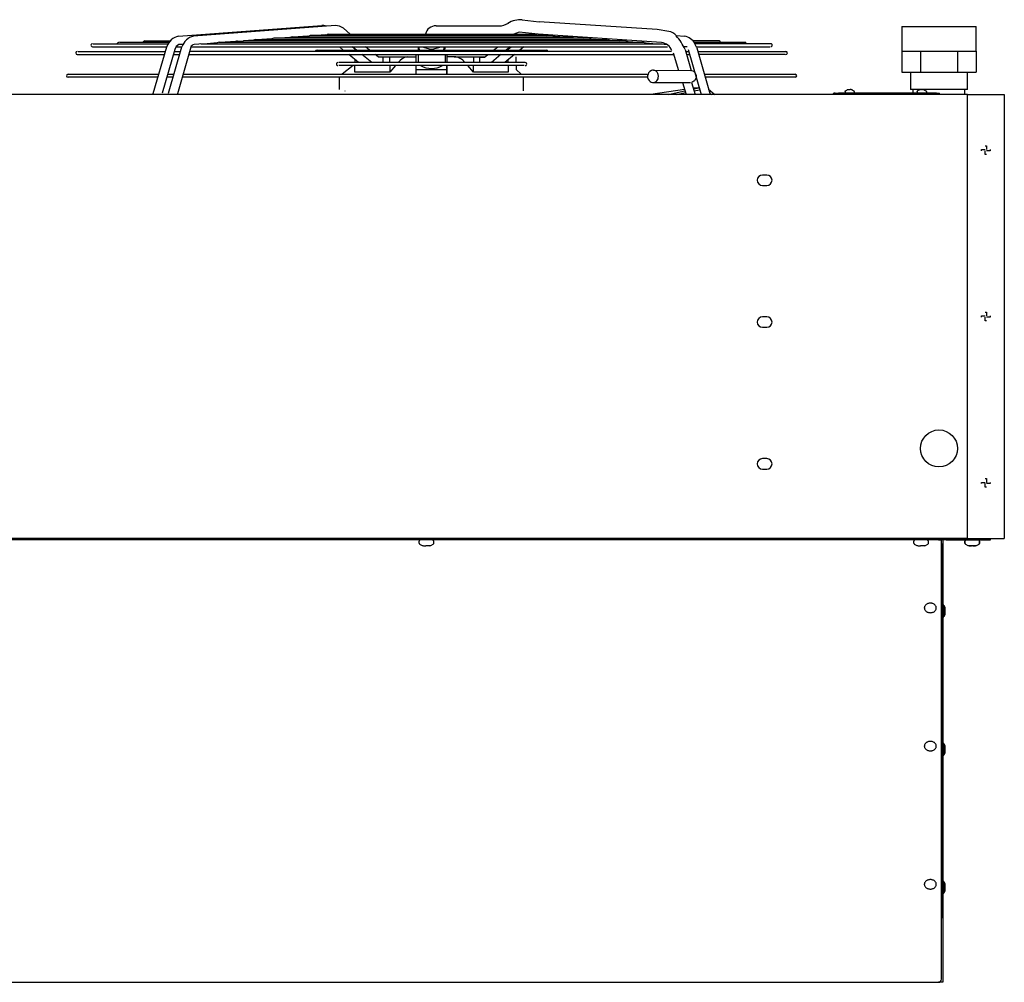
# Model space of a CAD drawing. Units: inches. Extents: x -5405 to 4790, y -4042 to 3412.
# Drawn here: x 920 to 1719, y 1602 to 2383 of the extents above; entities that cross this region are included whole.
import ezdxf

# ---------------------------------------------------------------- set-up
doc = ezdxf.new("R2010")
doc.units = ezdxf.units.IN
doc.layers.add('1', color=7, linetype='Continuous')

msp = doc.modelspace()

# ---------------------------------------------------------------- linework, layer by layer
at = {"color": 2, "linetype": 'Continuous'}
for p, q in [((1635.27, 2377.56), (1635.27, 2357.5)), ((1635.27, 2377.56), (1694.87, 2377.56)), ((1694.87, 2377.56), (1695.75, 2377.56)), ((1695.75, 2357.5), (1695.75, 2377.56)), ((1635.27, 2357.5), (1635.27, 2340.45)), ((1635.27, 2357.5), (1650.39, 2357.5)), ((1650.39, 2357.5), (1650.39, 2340.45)), ((1650.39, 2357.5), (1680.63, 2357.5)), ((1680.63, 2357.5), (1680.63, 2340.45)), ((1680.63, 2357.5), (1695.75, 2357.5)), ((1695.75, 2357.5), (1695.75, 2340.45)), ((1635.27, 2340.45), (1650.39, 2340.45)), ((1642.44, 2340.45), (1642.44, 2326.41)), ((1650.39, 2340.45), (1680.63, 2340.45)), ((1680.63, 2340.45), (1695.75, 2340.45)), ((1688.58, 2326.41), (1688.58, 2340.45)), ((1670.2, 2326.41), (1642.44, 2326.41)), ((1644.45, 2322.4), (1644.45, 2326.41)), ((1688.58, 2326.41), (1670.2, 2326.41)), ((1686.57, 2322.4), (1686.57, 2326.41)), ((1644.13, 2323.65), (1644.45, 2323.7)), ((1671.26, 1961.15), (-778.99, 1961.15)), ((1688.51, 1962.4), (-777.49, 1962.4)), ((1665.01, 1961.15), (1667.51, 1961.15)), ((1704.76, 1961.15), (1668.51, 1961.15)), ((1668.51, 1961.15), (1668.51, 1958.4)), ((1668.51, 1938.52), (1668.51, 1958.4)), ((1671.26, 1961.15), (1704.76, 1961.15)), ((1688.51, 1962.4), (1715.66, 1962.4)), ((1707.26, 1961.15), (1704.76, 1961.15)), ((1704.76, 1961.15), (1707.26, 1961.15)), ((1707.26, 1961.15), (1707.26, 1962.4)), ((1707.26, 1961.15), (1707.26, 1962.4)), ((1715.66, 1962.4), (1718.51, 1962.4)), ((1668.51, 1654.37), (1668.51, 1938.45))]:
    msp.add_line(p, q, dxfattribs=at)
at = {"color": 7, "linetype": 'Continuous'}
for p, q in [((1183.41, 2325.35), (1183.58, 2325.35)), ((1688.51, 2322.4), (-777.49, 2322.4)), ((1688.51, 2322.4), (1718.51, 2322.4)), ((1718.51, 2322.4), (1718.51, 1962.4)), ((-778.99, 1602.4), (1665.01, 1602.4)), ((1665.66, 1602.4), (1665.01, 1602.4))]:
    msp.add_line(p, q, dxfattribs=at)
at = {"color": 1, "linetype": 'Continuous'}
for p, q in [((1589.26, 2325), (1589.28, 2325.11)), ((1589.28, 2325.11), (1589.37, 2325.24)), ((1589.37, 2325.24), (1589.5, 2325.33)), ((1589.5, 2325.33), (1589.64, 2325.41)), ((1589.64, 2325.41), (1590.73, 2326.01)), ((1590.73, 2326.01), (1590.94, 2326.14)), ((1591.53, 2326.32), (1591.87, 2326.4)), ((1591.87, 2326.4), (1592.19, 2326.44)), ((1592.19, 2326.44), (1592.37, 2326.45)), ((1592.37, 2326.45), (1592.52, 2326.44)), ((1592.67, 2326.4), (1592.52, 2326.44)), ((1592.71, 2326.13), (1592.71, 2326.32)), ((1593.31, 2326.32), (1593.31, 2326.13)), ((1593.5, 2326.44), (1593.35, 2326.4)), ((1593.65, 2326.45), (1593.5, 2326.44)), ((1593.83, 2326.44), (1593.65, 2326.45)), ((1594.15, 2326.4), (1593.83, 2326.44)), ((1594.49, 2326.32), (1594.15, 2326.4)), ((1595.08, 2326.14), (1595.29, 2326.01)), ((1595.29, 2326.01), (1596.38, 2325.41)), ((1596.38, 2325.41), (1596.65, 2325.24)), ((1596.74, 2325.11), (1596.65, 2325.24)), ((1596.76, 2325), (1596.74, 2325.11)), ((1647.76, 2325), (1647.78, 2325.11)), ((1647.78, 2325.11), (1647.87, 2325.24)), ((1648, 2325.33), (1647.87, 2325.24)), ((1648.14, 2325.41), (1648, 2325.33)), ((1649.23, 2326.01), (1648.14, 2325.41)), ((1649.44, 2326.14), (1649.23, 2326.01)), ((1650.03, 2326.32), (1650.37, 2326.4)), ((1650.69, 2326.44), (1650.37, 2326.4)), ((1650.69, 2326.44), (1650.87, 2326.45)), ((1651.02, 2326.44), (1650.87, 2326.45)), ((1651.02, 2326.44), (1651.17, 2326.4)), ((1651.21, 2326.13), (1651.21, 2326.32)), ((1651.81, 2326.32), (1651.81, 2326.13)), ((1652, 2326.44), (1651.85, 2326.4)), ((1652, 2326.44), (1652.15, 2326.45)), ((1652.33, 2326.44), (1652.15, 2326.45)), ((1652.33, 2326.44), (1652.65, 2326.4)), ((1652.65, 2326.4), (1652.99, 2326.32)), ((1653.58, 2326.14), (1653.79, 2326.01)), ((1653.79, 2326.01), (1654.88, 2325.41)), ((1654.88, 2325.41), (1655.15, 2325.24)), ((1655.24, 2325.11), (1655.15, 2325.24)), ((1655.26, 2325), (1655.24, 2325.11)), ((1479.46, 2323.66), (1480.94, 2322.4)), ((1579.34, 2322.81), (1579.07, 2322.4)), ((1581.46, 2323.65), (1583.96, 2323.65)), ((1581.46, 2322.4), (1581.46, 2323.65)), ((1663.51, 2323.65), (1583.96, 2323.65)), ((1589.4, 2325), (1589.26, 2325)), ((1589.26, 2325), (1589.26, 2323.95)), ((1589.4, 2323.95), (1589.26, 2323.95)), ((1589.26, 2323.95), (1589.28, 2323.84)), ((1589.28, 2323.84), (1589.41, 2323.69)), ((1589.41, 2323.69), (1589.56, 2323.65)), ((1596.2, 2323.65), (1596.61, 2323.69)), ((1596.61, 2323.69), (1596.74, 2323.84)), ((1596.76, 2325), (1596.62, 2325)), ((1596.76, 2323.95), (1596.62, 2323.95)), ((1596.74, 2323.84), (1596.76, 2323.95)), ((1596.76, 2325), (1596.76, 2323.95)), ((1647.9, 2325), (1647.76, 2325)), ((1647.76, 2325), (1647.76, 2323.95)), ((1647.9, 2323.95), (1647.76, 2323.95)), ((1647.76, 2323.95), (1647.78, 2323.84)), ((1647.78, 2323.84), (1647.91, 2323.69)), ((1647.91, 2323.69), (1648.06, 2323.65)), ((1654.7, 2323.65), (1655.11, 2323.69)), ((1655.11, 2323.69), (1655.24, 2323.84)), ((1655.26, 2325), (1655.12, 2325)), ((1655.26, 2323.95), (1655.12, 2323.95)), ((1655.24, 2323.84), (1655.26, 2323.95)), ((1655.26, 2325), (1655.26, 2323.95)), ((1663.51, 2323.65), (1666.01, 2323.65)), ((1666.01, 2322.4), (1666.01, 2323.65)), ((1700.01, 2277.9), (1703.01, 2277.9)), ((1700.01, 2276.9), (1700.01, 2277.9)), ((1703.01, 2280.9), (1704.01, 2280.9)), ((1704.01, 2280.9), (1704.01, 2277.9)), ((1707.01, 2277.9), (1707.01, 2276.9)), ((1703.01, 2273.9), (1703.01, 2276.9)), ((1704.01, 2273.9), (1703.01, 2273.9)), ((1707.01, 2276.9), (1704.01, 2276.9)), ((1525.76, 2257.15), (1522.26, 2257.15)), ((1522.26, 2248.65), (1525.76, 2248.65)), ((1525.76, 2142.15), (1522.26, 2142.15)), ((1700.01, 2141.9), (1700.01, 2142.9)), ((1700.01, 2142.9), (1703.01, 2142.9)), ((1703.01, 2145.9), (1704.01, 2145.9)), ((1703.01, 2138.9), (1703.01, 2141.9)), ((1704.01, 2145.9), (1704.01, 2142.9)), ((1707.01, 2141.9), (1704.01, 2141.9)), ((1707.01, 2142.9), (1707.01, 2141.9)), ((1522.26, 2133.65), (1525.76, 2133.65)), ((1704.01, 2138.9), (1703.01, 2138.9)), ((1525.76, 2027.15), (1522.26, 2027.15)), ((1522.26, 2018.65), (1525.76, 2018.65)), ((1700.01, 2007.9), (1703.01, 2007.9)), ((1700.01, 2006.9), (1700.01, 2007.9)), ((1703.01, 2010.9), (1704.01, 2010.9)), ((1703.01, 2003.9), (1703.01, 2006.9)), ((1704.01, 2010.9), (1704.01, 2007.9)), ((1707.01, 2006.9), (1704.01, 2006.9)), ((1707.01, 2007.9), (1707.01, 2006.9)), ((1704.01, 2003.9), (1703.01, 2003.9)), ((1243.78, 1960.73), (1243.59, 1960.15)), ((1243.59, 1958.66), (1243.59, 1960.15)), ((1243.59, 1958.66), (1243.77, 1958.25)), ((1243.77, 1958.25), (1243.86, 1958.08)), ((1244.28, 1961.1), (1243.78, 1960.73)), ((1243.86, 1958.08), (1244.05, 1957.88)), ((1244.04, 1957.83), (1244.25, 1957.83)), ((1244.04, 1957.83), (1246.09, 1956.78)), ((1244.93, 1961.15), (1244.28, 1961.1)), ((1253.09, 1956.78), (1255.15, 1957.83)), ((1254.81, 1961.1), (1254.51, 1961.15)), ((1255.3, 1960.73), (1254.81, 1961.1)), ((1254.94, 1957.83), (1255.15, 1957.83)), ((1255.23, 1958), (1255.15, 1957.83)), ((1255.33, 1958.08), (1255.23, 1958)), ((1255.4, 1960.46), (1255.3, 1960.73)), ((1255.42, 1958.25), (1255.33, 1958.08)), ((1255.59, 1960.15), (1255.4, 1960.46)), ((1255.59, 1958.66), (1255.42, 1958.25)), ((1255.59, 1958.66), (1255.59, 1960.15)), ((1645.2, 1960.73), (1645.01, 1960.15)), ((1645.01, 1958.66), (1645.01, 1960.15)), ((1645.01, 1958.66), (1645.19, 1958.25)), ((1645.19, 1958.25), (1645.28, 1958.08)), ((1645.7, 1961.1), (1645.2, 1960.73)), ((1645.28, 1958.08), (1645.47, 1957.88)), ((1645.45, 1957.83), (1645.67, 1957.83)), ((1645.45, 1957.83), (1647.51, 1956.78)), ((1646.35, 1961.15), (1645.7, 1961.1)), ((1654.51, 1956.78), (1656.57, 1957.83)), ((1656.23, 1961.1), (1655.92, 1961.15)), ((1656.72, 1960.73), (1656.23, 1961.1)), ((1656.35, 1957.83), (1656.57, 1957.83)), ((1656.65, 1958), (1656.57, 1957.83)), ((1656.74, 1958.08), (1656.65, 1958)), ((1656.81, 1960.46), (1656.72, 1960.73)), ((1656.83, 1958.25), (1656.74, 1958.08)), ((1657.01, 1960.15), (1656.81, 1960.46)), ((1657.01, 1958.66), (1656.83, 1958.25)), ((1657.01, 1958.66), (1657.01, 1960.15)), ((1686.7, 1960.73), (1686.51, 1960.15)), ((1686.71, 1960.46), (1686.51, 1960.15)), ((1686.51, 1960.15), (1686.51, 1958.66)), ((1686.51, 1958.66), (1686.51, 1960.15)), ((1686.69, 1958.25), (1686.51, 1958.66)), ((1686.51, 1958.66), (1686.69, 1958.25)), ((1686.78, 1958.08), (1686.69, 1958.25)), ((1686.69, 1958.25), (1686.78, 1958.08)), ((1687.2, 1961.1), (1686.7, 1960.73)), ((1686.8, 1960.73), (1686.71, 1960.46)), ((1686.87, 1958), (1686.78, 1958.08)), ((1686.78, 1958.08), (1686.97, 1957.88)), ((1687.29, 1961.1), (1686.8, 1960.73)), ((1686.95, 1957.83), (1686.87, 1958)), ((1686.95, 1957.83), (1689.01, 1956.78)), ((1686.95, 1957.83), (1687.17, 1957.83)), ((1686.95, 1957.83), (1687.17, 1957.83)), ((1686.95, 1957.83), (1689.01, 1956.78)), ((1687.85, 1961.15), (1687.2, 1961.1)), ((1687.6, 1961.15), (1687.29, 1961.1)), ((1696.01, 1956.78), (1698.07, 1957.83)), ((1696.01, 1956.78), (1698.07, 1957.83)), ((1697.82, 1961.1), (1697.17, 1961.15)), ((1697.73, 1961.1), (1697.42, 1961.15)), ((1698.22, 1960.73), (1697.73, 1961.1)), ((1698.32, 1960.73), (1697.82, 1961.1)), ((1697.85, 1957.83), (1698.07, 1957.83)), ((1697.85, 1957.83), (1698.07, 1957.83)), ((1698.05, 1957.88), (1698.24, 1958.08)), ((1698.15, 1958), (1698.07, 1957.83)), ((1698.24, 1958.08), (1698.15, 1958)), ((1698.31, 1960.46), (1698.22, 1960.73)), ((1698.24, 1958.08), (1698.33, 1958.25)), ((1698.33, 1958.25), (1698.24, 1958.08)), ((1698.51, 1960.15), (1698.31, 1960.46)), ((1698.51, 1960.15), (1698.32, 1960.73)), ((1698.33, 1958.25), (1698.51, 1958.66)), ((1698.51, 1958.66), (1698.33, 1958.25)), ((1698.51, 1960.15), (1698.51, 1958.66)), ((1698.51, 1958.66), (1698.51, 1960.15)), ((1247.09, 1956.48), (1247.67, 1956.35)), ((1247.67, 1956.35), (1248.2, 1956.28)), ((1248.2, 1956.28), (1248.51, 1956.27)), ((1248.51, 1956.27), (1248.76, 1956.28)), ((1248.76, 1956.28), (1249.01, 1956.35)), ((1249.01, 1956.35), (1249.09, 1956.48)), ((1249.09, 1956.48), (1249.09, 1956.79)), ((1250.09, 1956.79), (1250.09, 1956.48)), ((1250.18, 1956.35), (1250.09, 1956.48)), ((1250.43, 1956.28), (1250.18, 1956.35)), ((1250.68, 1956.27), (1250.43, 1956.28)), ((1250.99, 1956.28), (1250.68, 1956.27)), ((1251.52, 1956.35), (1250.99, 1956.28)), ((1252.09, 1956.48), (1251.52, 1956.35)), ((1648.51, 1956.48), (1649.08, 1956.35)), ((1649.08, 1956.35), (1649.62, 1956.28)), ((1649.62, 1956.28), (1649.92, 1956.27)), ((1649.92, 1956.27), (1650.18, 1956.28)), ((1650.18, 1956.28), (1650.43, 1956.35)), ((1650.43, 1956.35), (1650.51, 1956.48)), ((1650.51, 1956.48), (1650.51, 1956.79)), ((1651.51, 1956.79), (1651.51, 1956.48)), ((1651.59, 1956.35), (1651.51, 1956.48)), ((1651.84, 1956.28), (1651.59, 1956.35)), ((1652.1, 1956.27), (1651.84, 1956.28)), ((1652.4, 1956.28), (1652.1, 1956.27)), ((1652.94, 1956.35), (1652.4, 1956.28)), ((1653.51, 1956.48), (1652.94, 1956.35)), ((1690.58, 1956.35), (1690.01, 1956.48)), ((1690.01, 1956.48), (1690.58, 1956.35)), ((1691.12, 1956.28), (1690.58, 1956.35)), ((1690.58, 1956.35), (1691.12, 1956.28)), ((1691.42, 1956.27), (1691.12, 1956.28)), ((1691.12, 1956.28), (1691.42, 1956.27)), ((1691.68, 1956.28), (1691.42, 1956.27)), ((1691.42, 1956.27), (1691.68, 1956.28)), ((1691.93, 1956.35), (1691.68, 1956.28)), ((1691.68, 1956.28), (1691.93, 1956.35)), ((1692.01, 1956.48), (1691.93, 1956.35)), ((1691.93, 1956.35), (1692.01, 1956.48)), ((1692.01, 1956.48), (1692.01, 1956.79)), ((1692.01, 1956.48), (1692.01, 1956.79)), ((1693.01, 1956.79), (1693.01, 1956.48)), ((1693.01, 1956.79), (1693.01, 1956.48)), ((1693.01, 1956.48), (1693.09, 1956.35)), ((1693.09, 1956.35), (1693.01, 1956.48)), ((1693.09, 1956.35), (1693.34, 1956.28)), ((1693.34, 1956.28), (1693.09, 1956.35)), ((1693.34, 1956.28), (1693.6, 1956.27)), ((1693.6, 1956.27), (1693.34, 1956.28)), ((1693.6, 1956.27), (1693.9, 1956.28)), ((1693.9, 1956.28), (1693.6, 1956.27)), ((1693.9, 1956.28), (1694.44, 1956.35)), ((1694.44, 1956.35), (1693.9, 1956.28)), ((1694.44, 1956.35), (1695.01, 1956.48)), ((1695.01, 1956.48), (1694.44, 1956.35)), ((1653.76, 1905.73), (1653.76, 1906.32)), ((1663.26, 1905.73), (1663.26, 1906.32)), ((1668.51, 1908.29), (1669.41, 1908.29)), ((1669.41, 1908.29), (1668.51, 1908.29)), ((1669.41, 1908.29), (1670.15, 1906.55)), ((1669.41, 1898.79), (1669.41, 1908.29)), ((1669.41, 1907.27), (1669.41, 1908.29)), ((1669.41, 1908.29), (1670.15, 1906.55)), ((1669.41, 1898.79), (1669.41, 1907.27)), ((1670.15, 1906.55), (1670.15, 1902.03)), ((1670.15, 1906.55), (1670.15, 1900.53)), ((1670.15, 1902.03), (1670.15, 1900.53)), ((1668.51, 1898.79), (1669.41, 1898.79)), ((1669.41, 1898.79), (1668.51, 1898.79)), ((1670.15, 1900.53), (1669.41, 1898.79)), ((1670.15, 1900.53), (1669.41, 1898.79)), ((1653.76, 1793.65), (1653.76, 1794.24)), ((1663.26, 1793.65), (1663.26, 1794.24)), ((1668.51, 1796.21), (1669.41, 1796.21)), ((1669.41, 1796.21), (1668.51, 1796.21)), ((1669.41, 1796.21), (1670.15, 1794.47)), ((1669.41, 1786.71), (1669.41, 1796.21)), ((1669.41, 1795.19), (1669.41, 1796.21)), ((1669.41, 1796.21), (1670.15, 1794.47)), ((1669.41, 1786.71), (1669.41, 1795.19)), ((1670.15, 1794.47), (1670.15, 1789.95)), ((1670.15, 1794.47), (1670.15, 1788.45)), ((1670.15, 1789.95), (1670.15, 1788.45)), ((1668.51, 1786.71), (1669.41, 1786.71)), ((1669.41, 1786.71), (1668.51, 1786.71)), ((1670.15, 1788.45), (1669.41, 1786.71)), ((1670.15, 1788.45), (1669.41, 1786.71)), ((1653.76, 1681.57), (1653.76, 1682.16)), ((1663.26, 1681.57), (1663.26, 1682.16)), ((1668.51, 1684.13), (1669.41, 1684.13)), ((1669.41, 1684.13), (1668.51, 1684.13)), ((1669.41, 1684.13), (1670.15, 1682.39)), ((1669.41, 1674.63), (1669.41, 1684.13)), ((1669.41, 1683.11), (1669.41, 1684.13)), ((1669.41, 1684.13), (1670.15, 1682.39)), ((1669.41, 1674.63), (1669.41, 1683.11)), ((1670.15, 1682.39), (1670.15, 1677.87)), ((1670.15, 1682.39), (1670.15, 1676.37)), ((1668.51, 1674.63), (1669.41, 1674.63)), ((1669.41, 1674.63), (1668.51, 1674.63)), ((1670.15, 1676.37), (1669.41, 1674.63)), ((1670.15, 1676.37), (1669.41, 1674.63)), ((1670.15, 1677.87), (1670.15, 1676.37))]:
    msp.add_line(p, q, dxfattribs=at)
at = {"color": 3, "linetype": 'Continuous'}
for p, q in [((1688.51, 1962.4), (1688.51, 2322.4)), ((1667.51, 1604.9), (1667.51, 1961.15)), ((1668.51, 1961.15), (1668.51, 1958.4)), ((1668.51, 1958.4), (1668.51, 1938.52)), ((1668.51, 1938.45), (1668.51, 1654.37)), ((1668.51, 1654.37), (1668.51, 1602.4)), ((1668.51, 1602.4), (1665.66, 1602.4))]:
    msp.add_line(p, q, dxfattribs=at)
at = {"color": 1, "linetype": 'Continuous'}
msp.add_circle((1665.51, 2035.4), 15, dxfattribs=at)
for centre, radius, start, end in [((1593.01, 2320.72), 5.79, 104.76596, 110.90287), ((1593.01, 2320.72), 5.42, 86.87785, 93.12215), ((1593.01, 2320.72), 5.79, 69.09713, 75.23404), ((1651.51, 2320.72), 5.79, 104.76596, 110.90287), ((1651.51, 2320.72), 5.42, 86.87785, 93.12215), ((1651.51, 2320.72), 5.79, 69.09713, 75.23404), ((1581.36, 2320.8), 2.85, 89.99749, 135.00005), ((1522.26, 2252.9), 4.25, 90, -90), ((1525.76, 2252.9), 4.25, -90, 90), ((1522.26, 2137.9), 4.25, 90, -90), ((1525.76, 2137.9), 4.25, -90, 90), ((1522.26, 2022.9), 4.25, 90, -90), ((1525.76, 2022.9), 4.25, -90, 90), ((1249.59, 1966.15), 9.99, -110.51427, -104.49619), ((1249.59, 1966.15), 9.37, -93.05968, -86.94032), ((1249.59, 1966.15), 9.99, -75.50381, -69.48572), ((1651.01, 1966.15), 9.99, -110.51428, -104.49618), ((1651.01, 1966.15), 9.37, -93.05968, -86.94032), ((1651.01, 1966.15), 9.99, -75.50382, -69.48572), ((1692.51, 1966.15), 9.99, -110.51428, -104.49618), ((1692.51, 1966.15), 9.99, -110.51428, -104.49618), ((1692.51, 1966.15), 9.37, -93.05968, -86.94032), ((1692.51, 1966.15), 9.37, -93.05968, -86.94032), ((1692.51, 1966.15), 9.99, -75.50382, -69.48572), ((1692.51, 1966.15), 9.99, -75.50382, -69.48572)]:
    msp.add_arc(centre, radius, start, end, dxfattribs=at)
at = {"color": 3, "linetype": 'Continuous'}
msp.add_arc((1665.01, 1604.9), 2.5, -90, 0, dxfattribs=at)
at = {"color": 7, "linetype": 'Continuous'}
msp.add_spline([(1060.72, 2369.86), (1060.72, 2369.86), (1060.72, 2369.86)], degree=3, dxfattribs=at)
at = {"color": 1, "linetype": 'Continuous'}
for points in [[(1663.26, 1906.32), (1663.14, 1907.11), (1662.79, 1907.86), (1662.22, 1908.54), (1661.47, 1909.1), (1660.57, 1909.52), (1659.57, 1909.78), (1658.51, 1909.87), (1657.45, 1909.78), (1656.45, 1909.52), (1655.55, 1909.1), (1654.8, 1908.54), (1654.23, 1907.86), (1653.88, 1907.11), (1653.76, 1906.32)], [(1653.76, 1905.73), (1653.88, 1904.94), (1654.23, 1904.19), (1654.8, 1903.51), (1655.55, 1902.95), (1656.45, 1902.53), (1657.45, 1902.27), (1658.51, 1902.18), (1659.57, 1902.27), (1660.57, 1902.53), (1661.47, 1902.95), (1662.22, 1903.51), (1662.79, 1904.19), (1663.14, 1904.94), (1663.26, 1905.73)], [(1663.26, 1794.24), (1663.14, 1795.03), (1662.79, 1795.78), (1662.22, 1796.46), (1661.47, 1797.02), (1660.57, 1797.44), (1659.57, 1797.7), (1658.51, 1797.79), (1657.45, 1797.7), (1656.45, 1797.44), (1655.55, 1797.02), (1654.8, 1796.46), (1654.23, 1795.78), (1653.88, 1795.03), (1653.76, 1794.24)], [(1653.76, 1793.65), (1653.88, 1792.86), (1654.23, 1792.11), (1654.8, 1791.43), (1655.55, 1790.87), (1656.45, 1790.45), (1657.45, 1790.19), (1658.51, 1790.1), (1659.57, 1790.19), (1660.57, 1790.45), (1661.47, 1790.87), (1662.22, 1791.43), (1662.79, 1792.11), (1663.14, 1792.86), (1663.26, 1793.65)], [(1663.26, 1682.16), (1663.14, 1682.95), (1662.79, 1683.7), (1662.22, 1684.38), (1661.47, 1684.94), (1660.57, 1685.36), (1659.57, 1685.62), (1658.51, 1685.71), (1657.45, 1685.62), (1656.45, 1685.36), (1655.55, 1684.94), (1654.8, 1684.38), (1654.23, 1683.7), (1653.88, 1682.95), (1653.76, 1682.16)], [(1653.76, 1681.57), (1653.88, 1680.78), (1654.23, 1680.03), (1654.8, 1679.36), (1655.55, 1678.79), (1656.45, 1678.37), (1657.45, 1678.11), (1658.51, 1678.02), (1659.57, 1678.11), (1660.57, 1678.37), (1661.47, 1678.79), (1662.22, 1679.36), (1662.79, 1680.03), (1663.14, 1680.78), (1663.26, 1681.57)]]:
    msp.add_spline(points, degree=3, dxfattribs=at)
at = {"layer": '1', "color": 1, "linetype": 'Continuous'}
for p, q in [((1327.37, 2383.07), (1340.97, 2381.29)), ((1436.83, 2375.12), (1340.97, 2381.29)), ((1048.48, 2369.85), (1164.64, 2378.43)), ((1175.73, 2378.43), (1060.49, 2369.85)), ((1182.24, 2376.2), (1187.69, 2371.38)), ((1324.77, 2373.15), (1320.61, 2371.49)), ((1340.36, 2371.36), (1324.77, 2373.15)), ((1446.18, 2373.63), (1436.83, 2375.12)), ((1021.06, 2365.89), (1041.56, 2365.89)), ((1094.63, 2365.4), (1086.38, 2364.79)), ((1096.04, 2365.87), (1094.63, 2365.4)), ((1095.85, 2365.82), (1100.85, 2365.82)), ((1100.85, 2365.82), (1101.14, 2365.89)), ((1109.23, 2366.47), (1101.14, 2365.89)), ((1411.33, 2365.89), (1101.14, 2365.89)), ((1110.96, 2366.99), (1109.23, 2366.47)), ((1110.96, 2366.99), (1396.56, 2366.99)), ((1123.99, 2367.57), (1115.89, 2366.99)), ((1125.73, 2368.09), (1123.99, 2367.57)), ((1381.79, 2368.09), (1125.73, 2368.09)), ((1138.75, 2368.67), (1130.65, 2368.09)), ((1140.5, 2369.19), (1138.75, 2368.67)), ((1140.5, 2369.19), (1367.02, 2369.19)), ((1153.17, 2369.78), (1145.4, 2369.19)), ((1155.27, 2370.28), (1154.51, 2370.04)), ((1352.25, 2370.28), (1155.27, 2370.28)), ((1167.65, 2370.82), (1160.3, 2370.28)), ((1170.06, 2371.38), (1168.9, 2371.04)), ((1170.06, 2371.38), (1337.46, 2371.38)), ((1337.62, 2371.37), (1339.22, 2370.87)), ((1339.22, 2370.87), (1347.37, 2370.28)), ((1440.35, 2364.52), (1340.36, 2371.36)), ((1352.25, 2370.28), (1353.67, 2369.84)), ((1353.67, 2369.84), (1362.12, 2369.19)), ((1367.02, 2369.19), (1368.77, 2368.67)), ((1368.77, 2368.67), (1376.87, 2368.09)), ((1381.94, 2368.07), (1383.53, 2367.57)), ((1383.53, 2367.57), (1391.63, 2366.99)), ((1396.71, 2366.97), (1398.29, 2366.47)), ((1398.29, 2366.47), (1406.38, 2365.89)), ((1411.48, 2365.87), (1413.05, 2365.37)), ((1413.05, 2365.37), (1421.14, 2364.79)), ((1452.12, 2370.35), (1459.04, 2369.85)), ((1487.01, 2365.89), (1465.82, 2365.89)), ((966.87, 2357.45), (1037.74, 2357.45)), ((978.57, 2361.19), (1038.92, 2361.19)), ((979.18, 2363.69), (1040.22, 2363.69)), ((1000.7, 2364.79), (1040.84, 2364.79)), ((1027.88, 2323.38), (1038.92, 2361.19)), ((1045.46, 2358.88), (1035.23, 2323.42)), ((1040.36, 2323.67), (1051.2, 2361.19)), ((1045.05, 2357.45), (1050.09, 2357.45)), ((1046.38, 2361.19), (1051.2, 2361.19)), ((1058.37, 2360.74), (1047.52, 2322.89)), ((1052.02, 2363.11), (1048.75, 2362.93)), ((1448.53, 2357.45), (1057.34, 2357.45)), ((1058.66, 2361.19), (1445.25, 2361.19)), ((1064.96, 2363.17), (1061, 2362.93)), ((1066.52, 2363.67), (1064.96, 2363.17)), ((1066.67, 2363.69), (1440.85, 2363.69)), ((1079.72, 2364.27), (1071.63, 2363.69)), ((1081.43, 2364.79), (1079.72, 2364.27)), ((1426.24, 2364.77), (1081.28, 2364.77)), ((1160.88, 2358.41), (1347.08, 2358.41)), ((1178.97, 2361.19), (1182.07, 2358.41)), ((1192.66, 2358.41), (1189.24, 2361.19)), ((1189.91, 2361.19), (1193.14, 2358.41)), ((1203.5, 2358.41), (1200.12, 2361.19)), ((1245.99, 2361.19), (1252.93, 2359.19)), ((1252.93, 2358.41), (1252.93, 2359.19)), ((1252.93, 2359.19), (1254.59, 2359.19)), ((1254.59, 2359.19), (1261.53, 2361.19)), ((1254.59, 2358.41), (1254.59, 2359.19)), ((1304.02, 2358.41), (1307.4, 2361.19)), ((1317.62, 2361.19), (1314.39, 2358.41)), ((1314.86, 2358.41), (1318.28, 2361.19)), ((1328.55, 2361.19), (1325.24, 2358.41)), ((1426.24, 2364.77), (1427.81, 2364.27)), ((1427.81, 2364.27), (1435.89, 2363.69)), ((1440.85, 2363.69), (1442.57, 2363.17)), ((1442.57, 2363.17), (1445.21, 2362.98)), ((1461.12, 2361.19), (1458.55, 2361.19)), ((1459.53, 2359), (1464.36, 2342.06)), ((1459.96, 2357.45), (1462.4, 2357.45)), ((1462.06, 2358.88), (1472.65, 2322.4)), ((1466.69, 2364.79), (1507.98, 2364.79)), ((1468.88, 2360.21), (1467.51, 2363.69)), ((1528.95, 2363.69), (1467.51, 2363.69)), ((1468.6, 2361.19), (1528.34, 2361.19)), ((1468.88, 2360.21), (1479.76, 2322.4)), ((1469.67, 2357.45), (1541.28, 2357.45)), ((966.24, 2354.95), (1036.74, 2354.95)), ((1044.34, 2354.95), (1049.38, 2354.95)), ((1056.64, 2354.95), (1450.31, 2354.95)), ((1194.38, 2348.41), (1186.55, 2354.95)), ((1191.53, 2350.82), (1191.53, 2348.41)), ((1191.53, 2350.82), (1191.53, 2348.41)), ((1205.26, 2348.41), (1197.2, 2354.95)), ((1210.33, 2353.15), (1208, 2354.95)), ((1210.33, 2353.15), (1241.26, 2353.15)), ((1214.53, 2348.41), (1214.53, 2353.15)), ((1219.82, 2348.41), (1219.82, 2353.15)), ((1241.26, 2348.41), (1241.26, 2354.88)), ((1242.76, 2354.88), (1242.76, 2348.41)), ((1264.76, 2354.54), (1264.76, 2348.41)), ((1266.26, 2354.88), (1266.26, 2348.41)), ((1272.16, 2353.15), (1266.26, 2353.15)), ((1272.16, 2353.15), (1297.09, 2353.15)), ((1287.7, 2353.15), (1287.7, 2348.41)), ((1287.7, 2353.15), (1287.7, 2348.41)), ((1292.99, 2348.41), (1292.99, 2353.15)), ((1292.99, 2352.64), (1295.98, 2352.65)), ((1297.41, 2353.32), (1299.52, 2354.95)), ((1310, 2354.95), (1302.26, 2348.41)), ((1320.97, 2354.95), (1313.14, 2348.41)), ((1315.99, 2348.41), (1315.99, 2350.82)), ((1322.51, 2348.41), (1322.26, 2353.15)), ((1449.93, 2356.23), (1454.06, 2341.87)), ((1460.64, 2354.95), (1463.18, 2354.95)), ((1540.65, 2354.95), (1470.39, 2354.95)), ((1329.76, 2348.41), (1178.46, 2348.41)), ((1328.84, 2345.91), (1178.46, 2345.91)), ((1190.09, 2345.91), (1181.26, 2339.04)), ((1191.53, 2340.66), (1191.53, 2345.91)), ((1224.45, 2345.91), (1219.82, 2340.66)), ((1219.82, 2345.91), (1219.82, 2340.66)), ((1241.26, 2338.9), (1241.26, 2345.91)), ((1241.26, 2342.88), (1266.26, 2342.88)), ((1266.26, 2338.9), (1266.26, 2345.91)), ((1266.26, 2345.91), (1266.26, 2338.9)), ((1287.7, 2340.66), (1283.07, 2345.91)), ((1287.7, 2340.66), (1287.7, 2345.91)), ((1315.99, 2345.91), (1315.99, 2340.66)), ((1322.26, 2345.91), (1322.26, 2342.66)), ((1322.26, 2342.66), (1326.41, 2338.9)), ((1430.95, 2341.23), (1430.37, 2340.67)), ((1432.12, 2341.9), (1430.95, 2341.23)), ((1433.09, 2342.13), (1432.12, 2341.9)), ((1433.84, 2342.13), (1433.09, 2342.13)), ((1434.29, 2342.02), (1433.84, 2342.13)), ((1433.84, 2342.13), (1463.54, 2342.04)), ((1434.92, 2341.86), (1434.29, 2342.02)), ((1435.92, 2341.29), (1434.92, 2341.86)), ((1436.75, 2340.45), (1435.92, 2341.29)), ((1463.54, 2342.04), (1463.87, 2342.12)), ((1463.87, 2342.12), (1464.59, 2342.03)), ((1464.59, 2342.03), (1465.72, 2341.56)), ((1465.72, 2341.56), (1466.37, 2341.29)), ((1466.37, 2341.29), (1467.43, 2340.19)), ((958.75, 2338.9), (1032.49, 2338.9)), ((1031.81, 2336.4), (958.75, 2336.4)), ((1044.16, 2336.4), (1039.38, 2336.4)), ((1039.72, 2338.9), (1044.87, 2338.9)), ((1429.18, 2336.4), (1051.35, 2336.4)), ((1052.06, 2338.9), (1429.39, 2338.9)), ((1179.16, 2326.42), (1179.16, 2336.4)), ((1219.82, 2340.66), (1191.53, 2340.66)), ((1315.99, 2340.66), (1287.7, 2340.66)), ((1328.36, 2325.35), (1328.36, 2336.4)), ((1429.39, 2338.9), (1429.1, 2338.23)), ((1429.1, 2338.23), (1429.1, 2337.23)), ((1429.1, 2337.23), (1429.1, 2336.23)), ((1429.1, 2336.23), (1429.57, 2334.9)), ((1429.85, 2339.94), (1429.39, 2338.9)), ((1429.57, 2334.9), (1430.23, 2333.78)), ((1430.37, 2340.67), (1429.85, 2339.94)), ((1430.23, 2333.78), (1431.03, 2333)), ((1434.82, 2332.39), (1436, 2333.07)), ((1436, 2333.07), (1436.58, 2333.63)), ((1436.58, 2333.63), (1437.1, 2334.35)), ((1437.33, 2339.48), (1436.75, 2340.45)), ((1437.1, 2334.35), (1437.49, 2335.17)), ((1437.65, 2338.61), (1437.33, 2339.48)), ((1437.49, 2335.17), (1437.73, 2335.99)), ((1437.83, 2337.4), (1437.65, 2338.61)), ((1437.73, 2335.99), (1437.83, 2337.4)), ((1466.58, 2333.24), (1465.82, 2332.75)), ((1467.01, 2333.66), (1466.58, 2333.24)), ((1467.7, 2334.54), (1467.01, 2333.66)), ((1467.43, 2340.19), (1468.39, 2338.08)), ((1468.36, 2336.09), (1467.7, 2334.54)), ((1468.39, 2338.08), (1468.36, 2336.09)), ((1475.03, 2338.9), (1548.77, 2338.9)), ((1548.77, 2336.4), (1475.71, 2336.4)), ((1431.03, 2333), (1431.94, 2332.48)), ((1458.95, 2326.58), (1431.6, 2322.4)), ((1431.94, 2332.48), (1433.11, 2332.16)), ((1433.11, 2332.16), (1433.89, 2332.17)), ((1433.85, 2332.17), (1463.8, 2332.2)), ((1433.89, 2332.17), (1434.82, 2332.39)), ((1445.86, 2322.45), (1459.26, 2325.5)), ((1457.4, 2332.21), (1460.26, 2322.4)), ((1465.82, 2332.75), (1464.58, 2332.27)), ((1464.58, 2332.27), (1467.66, 2322.4)), ((1470.92, 2327.99), (1466.06, 2327.5)), ((1466.21, 2327.05), (1470.96, 2327.85)), ((1466.56, 2325.34), (1471.42, 2326.24)), ((1478.56, 2326.71), (1483.61, 2322.4)), ((1452.45, 2322.4), (1459.67, 2324.05))]:
    msp.add_line(p, q, dxfattribs=at)
for centre, radius, start, end in [((1325.79, 2364.55), 18.58, 85.10705, 122.68345), ((1164.92, 2368.99), 9.44, 70.01072, 91.68082), ((1175.17, 2366.2), 12.24, 54.75206, 87.39593), ((1257.02, 2369.72), 8.4, 87.73545, 168.08505), ((1278.08, 110504.78), 108126.67, -90.0109832, -89.9838301), ((1308.7, 2391.2), 13.08, -90.44976, -55.79116), ((1444.81, 2364.04), 9.69, 38.71614, 81.84818), ((1021.37, 2363.47), 2.44, 97.34349, 147.18293), ((1051.41, 2357), 13.18, 102.85638, 161.45736), ((1063.83, 2356.95), 13.32, 104.51262, 161.45081), ((1152.71, 2375.77), 6, -85.59061, -72.49746), ((1167.21, 2376.8), 6, -85.84249, -73.69211), ((1417.4, 2339.66), 46.35, 24.6615, 41.03771), ((1456.87, 2357.96), 12.08, 28.2994, 79.67213), ((1487.05, 2364.74), 1.15, 2.29681, 92.17585), ((966.24, 2356.2), 1.25, 90, -90), ((978.57, 2362.44), 1.25, 89.99988, -89.99988), ((1000.3, 2362.52), 2.28, 94.63953, 149.04241), ((1050.35, 2358.27), 4.92, 108.90798, 172.9442), ((1061.29, 2359.92), 3.03, 95.52031, 164.30191), ((1160.77, 2356.82), 1.59, 86.00836, 156.98602), ((1245.64, 2359.95), 2.88, 154.7154, -149.57557), ((1247.44, 2360.43), 3.96, 168.96742, -149.27533), ((1260.12, 2360.43), 3.92, -30.9444, 11.25231), ((1261.88, 2359.95), 2.88, -30.38544, 25.2456), ((1347.16, 2357.36), 1.06, 4.8223, 94.33269), ((1439.08, 2354.22), 10.37, 21.9767, 83.01044), ((1508.02, 2363.64), 1.15, 2.29531, 92.18163), ((1528.95, 2362.44), 1.25, -90.00012, 90.00012), ((1541.28, 2356.2), 1.25, -90, 90), ((1237.22, 2340.21), 13.36, 104.41935, 142.11755), ((1271.54, 2341.66), 11.5, 35.9279, 86.89932), ((1295.77, 2354.94), 2.3, -84.79678, -44.64863), ((1177.76, 2347.16), 1.25, 89.99988, -89.99988), ((1253.76, 2362.16), 18.53, -118.69401, -61.30599), ((1329.76, 2347.16), 1.25, -90.00012, 90.00012), ((958.75, 2337.65), 1.25, 90, -90), ((1548.77, 2337.65), 1.25, -90, 90)]:
    msp.add_arc(centre, radius, start, end, dxfattribs=at)

doc.saveas('drawing.dxf')
